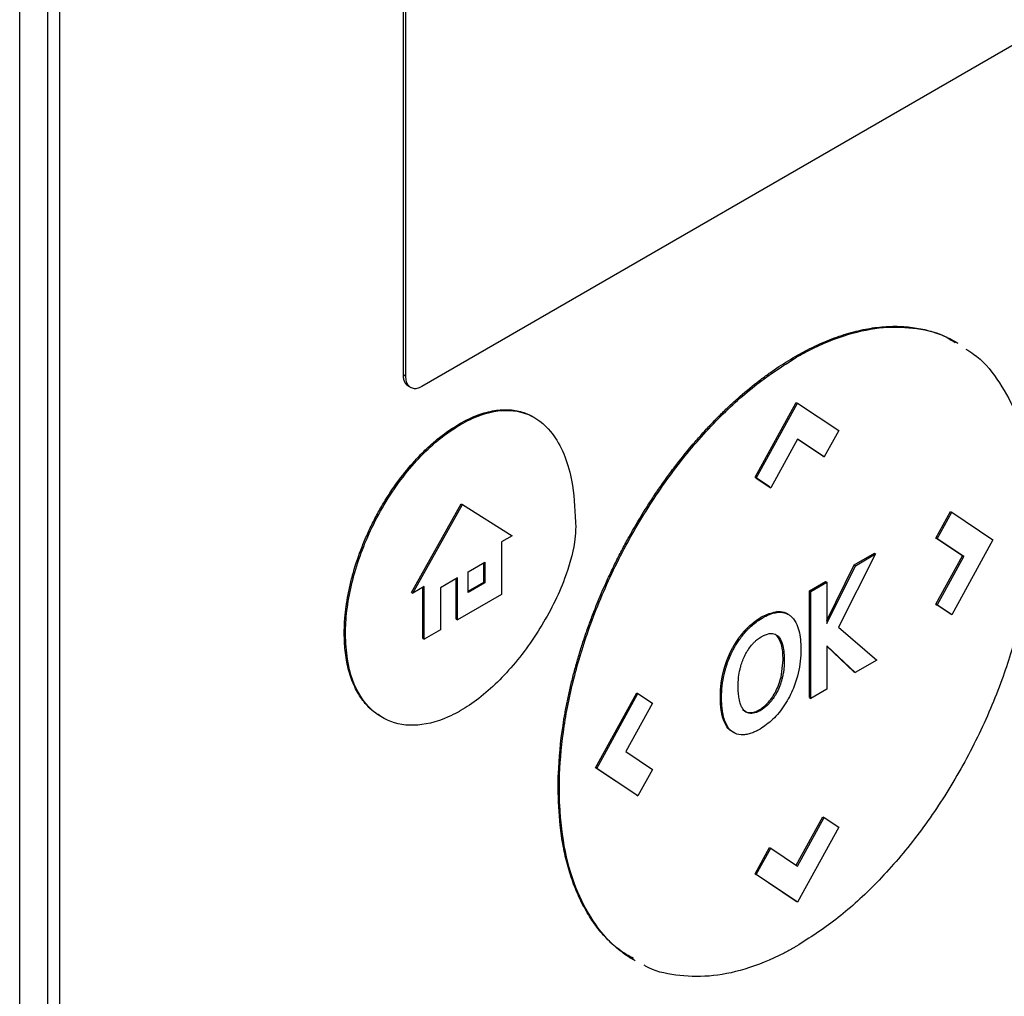
# Model space of a CAD drawing. Extents: x 0.4 to 10.6, y 0.4 to 8.1.
# Drawn here: x 3.3 to 3.4, y 5.7 to 5.8 of the extents above; entities that cross this region are included whole.
import ezdxf

# ---------------------------------------------------------------- set-up
doc = ezdxf.new("R2010")
doc.units = 0
doc.linetypes.add('SLD-SOLID', pattern=[0])
doc.layers.get('0').update_dxf_attribs({"linetype": 'CONTINUOUS'})

msp = doc.modelspace()

# ---------------------------------------------------------------- linework, layer by layer
at = {"color": 7, "linetype": 'SLD-SOLID'}
for p, q in [((3.307308, 5.658269), (3.307308, 5.805047)), ((3.308915, 5.804468), (3.308915, 5.660742)), ((3.30963, 5.660329), (3.30963, 5.804056)), ((3.329526, 5.741156), (3.329526, 5.781046)), ((3.329668, 5.741074), (3.329668, 5.780964)), ((3.374109, 5.76558), (3.330594, 5.740459)), ((3.35221, 5.742199), (3.352282, 5.742157)), ((3.329526, 5.741156), (3.329668, 5.741074)), ((3.329822, 5.740486), (3.329965, 5.740404)), ((3.349891, 5.735211), (3.352277, 5.739551)), ((3.349962, 5.73517), (3.352348, 5.73951)), ((3.352277, 5.739551), (3.352348, 5.73951)), ((3.352348, 5.73951), (3.354734, 5.737924)), ((3.332839, 5.738264), (3.332768, 5.738305)), ((3.354734, 5.737924), (3.353895, 5.736399)), ((3.352353, 5.737425), (3.350806, 5.73461)), ((3.353824, 5.73644), (3.35235, 5.73742)), ((3.353895, 5.736399), (3.352353, 5.737425)), ((3.353824, 5.73644), (3.353895, 5.736399)), ((3.350734, 5.734651), (3.349891, 5.735211)), ((3.349962, 5.73517), (3.349891, 5.735211)), ((3.349962, 5.73517), (3.350806, 5.73461)), ((3.350734, 5.734651), (3.350806, 5.73461)), ((3.329995, 5.72855), (3.33287, 5.733671)), ((3.330067, 5.728509), (3.332942, 5.73363)), ((3.33287, 5.733671), (3.332942, 5.73363)), ((3.332942, 5.73363), (3.335818, 5.731829)), ((3.360362, 5.731697), (3.361204, 5.733228)), ((3.360434, 5.731656), (3.361276, 5.733187)), ((3.361204, 5.733228), (3.361276, 5.733187)), ((3.361276, 5.733187), (3.363661, 5.731601)), ((3.335818, 5.731829), (3.335216, 5.731481)), ((3.335216, 5.731481), (3.335216, 5.728431)), ((3.361909, 5.730666), (3.360362, 5.731697)), ((3.360362, 5.731697), (3.360434, 5.731656)), ((3.36198, 5.730625), (3.360434, 5.731656)), ((3.363661, 5.731601), (3.361276, 5.72726)), ((3.356869, 5.730773), (3.354723, 5.726537)), ((3.355628, 5.730139), (3.356798, 5.730814)), ((3.3557, 5.730097), (3.356869, 5.730773)), ((3.356798, 5.730814), (3.356869, 5.730773)), ((3.333272, 5.729737), (3.334249, 5.730302)), ((3.334178, 5.729143), (3.334178, 5.73026)), ((3.334249, 5.730302), (3.334249, 5.729101)), ((3.354042, 5.726929), (3.355628, 5.730139)), ((3.355628, 5.730139), (3.3557, 5.730097)), ((3.360366, 5.727861), (3.361909, 5.730666)), ((3.360437, 5.727819), (3.36198, 5.730625)), ((3.361909, 5.730666), (3.36198, 5.730625)), ((3.333272, 5.728537), (3.333272, 5.729737)), ((3.354042, 5.726743), (3.3557, 5.730097)), ((3.332661, 5.729385), (3.331673, 5.728815)), ((3.332589, 5.726997), (3.332589, 5.729344)), ((3.332661, 5.726956), (3.332661, 5.729385)), ((3.333272, 5.728619), (3.334178, 5.729143)), ((3.334249, 5.729101), (3.333272, 5.728537)), ((3.334178, 5.729143), (3.334249, 5.729101)), ((3.353044, 5.728647), (3.35397, 5.729182)), ((3.353116, 5.728606), (3.354042, 5.72914)), ((3.35397, 5.729182), (3.354042, 5.72914)), ((3.354042, 5.72914), (3.354042, 5.726743)), ((3.329995, 5.72855), (3.330067, 5.728509)), ((3.330728, 5.72889), (3.330067, 5.728509)), ((3.330656, 5.725881), (3.330656, 5.728849)), ((3.330728, 5.72584), (3.330728, 5.72889)), ((3.331673, 5.728815), (3.331673, 5.726386)), ((3.335216, 5.728431), (3.332661, 5.726956)), ((3.353044, 5.722459), (3.353044, 5.728647)), ((3.353116, 5.728606), (3.353044, 5.728647)), ((3.353116, 5.722418), (3.353116, 5.728606)), ((3.361204, 5.727302), (3.360366, 5.727861)), ((3.360366, 5.727861), (3.360437, 5.727819)), ((3.351226, 5.727397), (3.351155, 5.727438)), ((3.351806, 5.727284), (3.351735, 5.727326)), ((3.361276, 5.72726), (3.360437, 5.727819)), ((3.361276, 5.72726), (3.361204, 5.727302)), ((3.332589, 5.726997), (3.332661, 5.726956)), ((3.326103, 5.726179), (3.326174, 5.726137)), ((3.331673, 5.726386), (3.330728, 5.72584)), ((3.349327, 5.72637), (3.349398, 5.726329)), ((3.354723, 5.726537), (3.356939, 5.724625)), ((3.330656, 5.725881), (3.330728, 5.72584)), ((3.351157, 5.726054), (3.351228, 5.726012)), ((3.355691, 5.723905), (3.354042, 5.725464)), ((3.354042, 5.725464), (3.354042, 5.722952)), ((3.35562, 5.723946), (3.354042, 5.725437)), ((3.351397, 5.723648), (3.351513, 5.724638)), ((3.351513, 5.724638), (3.351584, 5.724597)), ((3.356939, 5.724625), (3.355691, 5.723905)), ((3.348062, 5.723976), (3.348133, 5.723935)), ((3.35562, 5.723946), (3.355691, 5.723905)), ((3.351397, 5.723648), (3.351468, 5.723607)), ((3.340651, 5.718401), (3.343036, 5.72274)), ((3.343036, 5.72274), (3.343108, 5.722699)), ((3.354042, 5.722952), (3.353116, 5.722418)), ((3.340722, 5.71836), (3.343108, 5.722699)), ((3.343946, 5.72214), (3.342403, 5.719335)), ((3.343108, 5.722699), (3.343946, 5.72214)), ((3.347881, 5.722507), (3.347952, 5.722466)), ((3.350735, 5.722153), (3.350664, 5.722194)), ((3.353044, 5.722459), (3.353116, 5.722418)), ((3.34958, 5.721589), (3.349652, 5.721548)), ((3.348014, 5.721333), (3.348085, 5.721291)), ((3.342403, 5.719335), (3.343949, 5.718304)), ((3.343036, 5.716814), (3.340651, 5.718401)), ((3.340722, 5.71836), (3.340651, 5.718401)), ((3.343108, 5.716772), (3.340722, 5.71836)), ((3.343949, 5.718304), (3.343108, 5.716772)), ((3.338488, 5.717231), (3.338559, 5.71719)), ((3.343036, 5.716814), (3.343108, 5.716772)), ((3.352276, 5.712758), (3.35382, 5.715568)), ((3.352345, 5.712712), (3.353892, 5.715526)), ((3.35382, 5.715568), (3.353892, 5.715526)), ((3.353892, 5.715526), (3.354734, 5.714966)), ((3.354734, 5.714966), (3.352348, 5.710626)), ((3.349891, 5.712253), (3.350732, 5.71378)), ((3.349962, 5.712212), (3.350803, 5.713739)), ((3.350732, 5.71378), (3.350803, 5.713739)), ((3.350803, 5.713739), (3.352345, 5.712712)), ((3.352277, 5.710667), (3.349891, 5.712253)), ((3.349891, 5.712253), (3.349962, 5.712212)), ((3.352348, 5.710626), (3.349962, 5.712212)), ((3.352348, 5.710626), (3.352277, 5.710667))]:
    msp.add_line(p, q, dxfattribs=at)
for points, knots in [([(3.35221, 5.742199), (3.352258, 5.742226), (3.352496, 5.742362), (3.353116, 5.742696), (3.353876, 5.743047), (3.354628, 5.743336), (3.355374, 5.743581), (3.356108, 5.743763), (3.356826, 5.74388), (3.357356, 5.743935), (3.357875, 5.743958), (3.358383, 5.74395), (3.359046, 5.743895), (3.359684, 5.743779), (3.360293, 5.743601), (3.360736, 5.743439), (3.361161, 5.743242), (3.361464, 5.743095), (3.361612, 5.742993), (3.361632, 5.74298)], [0, 0, 0, 0, 0.013577, 0.067897, 0.176619, 0.23094, 0.28526, 0.393982, 0.448302, 0.502623, 0.556943, 0.611262, 0.665582, 0.774293, 0.828612, 0.88293, 0.937249, 0.991567, 1, 1, 1, 1]), ([(3.352282, 5.742157), (3.352329, 5.742185), (3.352568, 5.742321), (3.353571, 5.742861), (3.355245, 5.743547), (3.357362, 5.743961), (3.359292, 5.743878), (3.360677, 5.743542), (3.36133, 5.743111), (3.361481, 5.743011)], [0, 0, 0, 0, 0.013962, 0.069821, 0.294103, 0.506896, 0.719743, 0.934948, 1, 1, 1, 1]), ([(3.338488, 5.717231), (3.338488, 5.717286), (3.338489, 5.717562), (3.338516, 5.718734), (3.338648, 5.720131), (3.338864, 5.721442), (3.338975, 5.722041), (3.339074, 5.722523), (3.339183, 5.723008), (3.33927, 5.723373), (3.339393, 5.72386), (3.339558, 5.724472), (3.339777, 5.725208), (3.340015, 5.725946), (3.340273, 5.726684), (3.340643, 5.727668), (3.34105, 5.728649), (3.341494, 5.729621), (3.341844, 5.730345), (3.342212, 5.731063), (3.342726, 5.732011), (3.343273, 5.732942), (3.34385, 5.733851), (3.344298, 5.73452), (3.344761, 5.735175), (3.345396, 5.73603), (3.346057, 5.736853), (3.346741, 5.737638), (3.347264, 5.738207), (3.347797, 5.738755), (3.348338, 5.73928), (3.34907, 5.739949), (3.349816, 5.74057), (3.350571, 5.741136), (3.351305, 5.741652), (3.351853, 5.741983), (3.35221, 5.742199)], [0, 0, 0, 0, 0.006386, 0.031935, 0.134382, 0.159932, 0.172705, 0.198254, 0.211027, 0.2238, 0.236573, 0.262123, 0.287673, 0.313222, 0.338772, 0.364322, 0.41545, 0.441, 0.466549, 0.4921, 0.51765, 0.568781, 0.594332, 0.619882, 0.645433, 0.670984, 0.72212, 0.747671, 0.773222, 0.798774, 0.824325, 0.849876, 0.901018, 0.926569, 0.952121, 1, 1, 1, 1]), ([(3.338559, 5.71719), (3.338559, 5.717245), (3.33856, 5.71752), (3.338587, 5.718693), (3.338786, 5.720798), (3.339392, 5.723732), (3.340363, 5.726852), (3.341739, 5.730076), (3.343493, 5.733249), (3.345525, 5.73615), (3.347703, 5.738629), (3.349985, 5.740691), (3.351516, 5.741669), (3.352282, 5.742157)], [0, 0, 0, 0, 0.006393, 0.031968, 0.13452, 0.23827, 0.342005, 0.457994, 0.573942, 0.684353, 0.794714, 0.897356, 1, 1, 1, 1]), ([(3.362097, 5.742629), (3.36225, 5.74254), (3.362958, 5.742125), (3.36394, 5.740937), (3.365016, 5.739058), (3.365716, 5.736717), (3.365983, 5.734626), (3.366, 5.733349), (3.366005, 5.733034)], [0, 0, 0, 0, 0.057895, 0.26819, 0.478528, 0.702477, 0.926471, 1, 1, 1, 1]), ([(3.329822, 5.740486), (3.329815, 5.740491), (3.329803, 5.740497), (3.329788, 5.740508), (3.329772, 5.740519), (3.329757, 5.740531), (3.329742, 5.740544), (3.329728, 5.740558), (3.329714, 5.740572), (3.3297, 5.740587), (3.329687, 5.740603), (3.329675, 5.740619), (3.329663, 5.740636), (3.329651, 5.740653), (3.32964, 5.740671), (3.329629, 5.740689), (3.329619, 5.740708), (3.32961, 5.740728), (3.329601, 5.740748), (3.329592, 5.740769), (3.329584, 5.74079), (3.329575, 5.740817), (3.329568, 5.74084), (3.329561, 5.740863), (3.329555, 5.740886), (3.32955, 5.74091), (3.329545, 5.740934), (3.329541, 5.740958), (3.329537, 5.740983), (3.329534, 5.741009), (3.329531, 5.741034), (3.329529, 5.741061), (3.329527, 5.741092), (3.329526, 5.741121), (3.329526, 5.741145), (3.329526, 5.741156)], [0, 0, 0, 0, 0.0385117, 0.0606583, 0.082805, 0.1271039, 0.1492505, 0.1713972, 0.2156958, 0.2378425, 0.2599891, 0.3042875, 0.3264341, 0.3485807, 0.392879, 0.4150256, 0.4371722, 0.4814703, 0.5036168, 0.5257634, 0.5700614, 0.5922079, 0.6365058, 0.6586524, 0.6807989, 0.7250967, 0.7472432, 0.7693898, 0.8136875, 0.835834, 0.8579805, 0.9022782, 0.9244247, 0.9621971, 1, 1, 1, 1]), ([(3.330594, 5.740459), (3.330497, 5.740414), (3.330303, 5.740325), (3.330041, 5.740347), (3.329831, 5.740486), (3.329694, 5.740735), (3.329677, 5.740965), (3.329668, 5.741074)], [0, 0, 0, 0, 0.192838, 0.385476, 0.587438, 0.803308, 1, 1, 1, 1]), ([(3.332768, 5.738305), (3.332815, 5.738332), (3.333054, 5.738468), (3.33362, 5.738749), (3.334292, 5.738982), (3.335069, 5.739129), (3.335662, 5.739141), (3.336347, 5.739023), (3.336783, 5.738872), (3.337052, 5.738699), (3.337096, 5.73867)], [0, 0, 0, 0, 0.02956, 0.147921, 0.351507, 0.453043, 0.656005, 0.757217, 0.960099, 1, 1, 1, 1]), ([(3.332839, 5.738264), (3.332887, 5.738291), (3.333125, 5.738427), (3.334026, 5.738874), (3.335514, 5.739235), (3.337176, 5.738806), (3.338591, 5.737392), (3.339388, 5.73512), (3.339469, 5.733143), (3.339503, 5.73231)], [0, 0, 0, 0, 0.011896, 0.05953, 0.225189, 0.390736, 0.562556, 0.815786, 1, 1, 1, 1]), ([(3.326103, 5.726179), (3.326103, 5.726234), (3.326104, 5.72651), (3.326123, 5.726906), (3.326165, 5.727368), (3.326221, 5.727836), (3.326318, 5.728431), (3.326477, 5.729158), (3.326744, 5.730139), (3.327093, 5.731129), (3.327519, 5.732108), (3.327875, 5.732832), (3.328266, 5.733541), (3.328691, 5.73423), (3.329281, 5.735091), (3.329916, 5.735886), (3.33058, 5.736594), (3.331094, 5.737084), (3.331819, 5.737702), (3.332384, 5.738061), (3.332768, 5.738305)], [0, 0, 0, 0, 0.013157, 0.065817, 0.092134, 0.118452, 0.171114, 0.223777, 0.276441, 0.382011, 0.434677, 0.487344, 0.540013, 0.592683, 0.645356, 0.744991, 0.794684, 0.844379, 0.894074, 1, 1, 1, 1]), ([(3.326174, 5.726137), (3.326174, 5.726193), (3.326176, 5.726469), (3.326232, 5.727666), (3.326655, 5.729888), (3.327921, 5.732968), (3.329787, 5.73577), (3.33157, 5.737477), (3.332584, 5.738106), (3.332839, 5.738264)], [0, 0, 0, 0, 0.013205, 0.06606, 0.279833, 0.493812, 0.719083, 0.929178, 1, 1, 1, 1]), ([(3.366005, 5.733034), (3.366005, 5.732979), (3.366004, 5.732703), (3.365977, 5.73153), (3.365777, 5.729425), (3.365172, 5.726491), (3.3642, 5.723371), (3.362825, 5.720147), (3.361071, 5.716974), (3.359038, 5.714074), (3.356861, 5.711594), (3.354579, 5.709532), (3.353048, 5.708555), (3.352282, 5.708066)], [0, 0, 0, 0, 0.006393, 0.031968, 0.134519, 0.238268, 0.342002, 0.457988, 0.573932, 0.684344, 0.794707, 0.897353, 1, 1, 1, 1]), ([(3.339503, 5.73231), (3.339502, 5.732255), (3.339499, 5.731978), (3.339403, 5.731019), (3.338845, 5.72906), (3.337501, 5.726399), (3.335576, 5.723835), (3.333917, 5.72236), (3.33301, 5.72181), (3.332839, 5.721706)], [0, 0, 0, 0, 0.014783, 0.07407, 0.243482, 0.478944, 0.718647, 0.94701, 1, 1, 1, 1]), ([(3.349327, 5.72637), (3.349371, 5.726416), (3.349593, 5.72665), (3.349967, 5.726952), (3.350547, 5.727304), (3.350917, 5.727386), (3.351155, 5.727438)], [0, 0, 0, 0, 0.076427, 0.384443, 0.605235, 1, 1, 1, 1]), ([(3.349398, 5.726329), (3.349442, 5.726375), (3.349664, 5.726608), (3.350177, 5.727024), (3.350767, 5.727327), (3.351127, 5.727382), (3.351226, 5.727397)], [0, 0, 0, 0, 0.07645, 0.384559, 0.831151, 1, 1, 1, 1]), ([(3.351155, 5.727438), (3.351198, 5.727441), (3.351329, 5.727449), (3.351515, 5.727418), (3.351663, 5.72737), (3.351724, 5.727329), (3.351733, 5.727323)], [0, 0, 0, 0, 0.203993, 0.612904, 0.943928, 1, 1, 1, 1]), ([(3.351226, 5.727397), (3.35127, 5.7274), (3.351401, 5.727407), (3.351588, 5.727379), (3.351783, 5.727306), (3.351887, 5.727232), (3.351939, 5.727195)], [0, 0, 0, 0, 0.159377, 0.478853, 0.737478, 1, 1, 1, 1]), ([(3.351939, 5.727195), (3.351969, 5.727169), (3.352118, 5.727038), (3.352392, 5.726599), (3.352533, 5.725924), (3.352543, 5.725392), (3.352546, 5.725247)], [0, 0, 0, 0, 0.067556, 0.339646, 0.820404, 1, 1, 1, 1]), ([(3.328185, 5.7214), (3.328015, 5.721504), (3.327725, 5.721681), (3.327382, 5.722035), (3.327015, 5.722493), (3.326712, 5.723033), (3.326475, 5.723641), (3.326331, 5.724129), (3.326222, 5.724647), (3.326126, 5.725318), (3.326112, 5.725846), (3.326103, 5.726179)], [0, 0, 0, 0, 0.12771, 0.217542, 0.307373, 0.487366, 0.577195, 0.667022, 0.756848, 0.846674, 1, 1, 1, 1]), ([(3.332839, 5.721706), (3.332791, 5.721679), (3.332553, 5.721543), (3.331621, 5.72108), (3.330072, 5.720707), (3.328298, 5.721124), (3.326937, 5.722432), (3.326259, 5.724246), (3.326196, 5.725641), (3.326174, 5.726137)], [0, 0, 0, 0, 0.013198, 0.066043, 0.258662, 0.450991, 0.656911, 0.877903, 1, 1, 1, 1]), ([(3.348062, 5.723976), (3.348064, 5.723984), (3.348068, 5.723999), (3.348074, 5.724022), (3.34808, 5.724045), (3.348086, 5.724068), (3.348092, 5.724091), (3.348099, 5.724114), (3.348105, 5.724137), (3.348112, 5.72416), (3.348119, 5.724183), (3.348126, 5.724206), (3.348133, 5.724229), (3.34814, 5.724252), (3.348147, 5.724275), (3.348154, 5.724298), (3.348161, 5.724321), (3.348169, 5.724344), (3.348176, 5.724367), (3.348183, 5.724386), (3.348189, 5.724405), (3.348196, 5.724425), (3.348204, 5.724448), (3.348212, 5.724471), (3.34822, 5.724494), (3.348226, 5.724513), (3.348233, 5.724532), (3.34824, 5.724551), (3.348249, 5.724574), (3.348257, 5.724598), (3.348264, 5.724617), (3.348272, 5.724636), (3.348279, 5.724655), (3.348288, 5.724678), (3.348297, 5.724701), (3.348305, 5.72472), (3.348312, 5.724739), (3.34832, 5.724759), (3.348329, 5.724782), (3.348337, 5.724801), (3.348345, 5.72482), (3.348353, 5.724839), (3.348363, 5.724862), (3.348371, 5.724881), (3.34838, 5.7249), (3.348388, 5.724919), (3.348398, 5.724942), (3.348407, 5.724961), (3.348415, 5.72498), (3.348424, 5.724999), (3.348434, 5.725022), (3.348443, 5.725041), (3.348452, 5.725059), (3.348461, 5.725078), (3.34847, 5.725097), (3.348479, 5.725116), (3.348489, 5.725135), (3.3485, 5.725157), (3.348509, 5.725176), (3.348519, 5.725195), (3.348528, 5.725214), (3.348538, 5.725232), (3.348547, 5.725251), (3.348557, 5.72527), (3.348581, 5.725314), (3.348609, 5.725366), (3.348638, 5.725417), (3.348654, 5.725447), (3.348667, 5.725469), (3.34868, 5.72549), (3.348692, 5.725512), (3.348703, 5.72553), (3.348714, 5.725548), (3.348725, 5.725566), (3.348736, 5.725584), (3.348747, 5.725602), (3.348758, 5.72562), (3.348769, 5.725638), (3.34878, 5.725656), (3.348791, 5.725674), (3.348803, 5.725691), (3.348814, 5.725709), (3.348823, 5.725723), (3.348835, 5.72574), (3.348846, 5.725758), (3.348858, 5.725775), (3.34887, 5.725793), (3.348882, 5.72581), (3.348893, 5.725827), (3.348905, 5.725844), (3.348917, 5.725862), (3.348929, 5.725879), (3.348941, 5.725896), (3.348954, 5.725913), (3.348966, 5.72593), (3.348978, 5.725946), (3.348988, 5.72596), (3.349, 5.725976), (3.349013, 5.725993), (3.349025, 5.72601), (3.349038, 5.726026), (3.34905, 5.726043), (3.349063, 5.726059), (3.349076, 5.726075), (3.349088, 5.726091), (3.349101, 5.726108), (3.349114, 5.726124), (3.349127, 5.72614), (3.34914, 5.726156), (3.349153, 5.726171), (3.349164, 5.726184), (3.349177, 5.7262), (3.34919, 5.726215), (3.349203, 5.726231), (3.349216, 5.726246), (3.34923, 5.726262), (3.349243, 5.726277), (3.349256, 5.726292), (3.34927, 5.726308), (3.349283, 5.726323), (3.349297, 5.726338), (3.34931, 5.726352), (3.349321, 5.726364), (3.349327, 5.72637)], [0, 0, 0, 0, 0.00905, 0.0181, 0.02715, 0.0362, 0.045251, 0.054301, 0.063351, 0.072401, 0.081451, 0.090501, 0.099551, 0.108601, 0.117652, 0.126702, 0.135752, 0.144802, 0.153852, 0.162902, 0.167427, 0.176477, 0.185528, 0.194578, 0.203628, 0.212678, 0.217203, 0.226253, 0.235303, 0.244353, 0.253404, 0.257929, 0.266979, 0.276029, 0.285079, 0.294129, 0.298654, 0.307704, 0.316755, 0.325805, 0.33033, 0.33938, 0.34843, 0.35748, 0.362005, 0.371055, 0.380106, 0.389156, 0.393681, 0.402731, 0.411781, 0.420831, 0.425356, 0.434406, 0.443457, 0.447982, 0.457032, 0.466082, 0.475132, 0.479657, 0.488707, 0.497757, 0.502282, 0.511333, 0.520383, 0.556588, 0.574688, 0.583738, 0.592789, 0.601839, 0.610889, 0.619939, 0.624464, 0.633514, 0.642564, 0.647089, 0.65614, 0.66519, 0.669715, 0.678765, 0.687815, 0.69234, 0.70139, 0.705915, 0.714966, 0.724016, 0.728541, 0.737591, 0.746641, 0.751166, 0.760216, 0.769267, 0.773792, 0.782842, 0.791892, 0.796417, 0.805467, 0.809992, 0.819042, 0.828093, 0.832618, 0.841668, 0.850718, 0.855243, 0.864293, 0.873343, 0.877868, 0.886919, 0.895969, 0.900494, 0.909544, 0.914069, 0.923119, 0.932169, 0.936694, 0.945745, 0.954795, 0.95932, 0.96837, 0.97742, 0.981945, 0.990972, 1, 1, 1, 1]), ([(3.348133, 5.723935), (3.348149, 5.723996), (3.348232, 5.724303), (3.348465, 5.72495), (3.348886, 5.725728), (3.349258, 5.726164), (3.349398, 5.726329)], [0, 0, 0, 0, 0.072635, 0.3645911, 0.7603631, 1, 1, 1, 1]), ([(3.350245, 5.725976), (3.350293, 5.726003), (3.350489, 5.726111), (3.350806, 5.726205), (3.35108, 5.726139), (3.351192, 5.726043), (3.351228, 5.726012)], [0, 0, 0, 0, 0.127078, 0.523825, 0.848004, 1, 1, 1, 1]), ([(3.34974, 5.725556), (3.349784, 5.725603), (3.349872, 5.725697), (3.350041, 5.725846), (3.350167, 5.725926), (3.350245, 5.725976)], [0, 0, 0, 0, 0.275055, 0.550125, 1, 1, 1, 1]), ([(3.351513, 5.724638), (3.351506, 5.724955), (3.351495, 5.725523), (3.35126, 5.725891), (3.351157, 5.726054)], [0, 0, 0, 0, 0.558389, 1, 1, 1, 1]), ([(3.351228, 5.726012), (3.351255, 5.725983), (3.351385, 5.725841), (3.351553, 5.725393), (3.351573, 5.724893), (3.351584, 5.724597)], [0, 0, 0, 0, 0.097465, 0.466057, 1, 1, 1, 1]), ([(3.349319, 5.724928), (3.34935, 5.724988), (3.349412, 5.725108), (3.349548, 5.725324), (3.349666, 5.725466), (3.34974, 5.725556)], [0, 0, 0, 0, 0.264434, 0.528892, 1, 1, 1, 1]), ([(3.352546, 5.725247), (3.352546, 5.725192), (3.352544, 5.724916), (3.352482, 5.724193), (3.352209, 5.723131), (3.35163, 5.722015), (3.350945, 5.721159), (3.350433, 5.72081), (3.350183, 5.720639)], [0, 0, 0, 0, 0.034909, 0.174912, 0.437053, 0.627124, 0.817755, 1, 1, 1, 1]), ([(3.349023, 5.72411), (3.349039, 5.724171), (3.34908, 5.724336), (3.349173, 5.724612), (3.34927, 5.724822), (3.349319, 5.724928)], [0, 0, 0, 0, 0.224451, 0.608267, 1, 1, 1, 1]), ([(3.351584, 5.724597), (3.351584, 5.724542), (3.351582, 5.724376), (3.351563, 5.724127), (3.351524, 5.723851), (3.351487, 5.723688), (3.351468, 5.723607)], [0, 0, 0, 0, 0.176207, 0.528961, 0.763539, 1, 1, 1, 1]), ([(3.347881, 5.722507), (3.347881, 5.722514), (3.347881, 5.722525), (3.347881, 5.722538), (3.347881, 5.722549), (3.347881, 5.722559), (3.347881, 5.722573), (3.347881, 5.722587), (3.347881, 5.722601), (3.347881, 5.722611), (3.347882, 5.722621), (3.347882, 5.722632), (3.347882, 5.722642), (3.347882, 5.722656), (3.347883, 5.72267), (3.347883, 5.722684), (3.347883, 5.722695), (3.347884, 5.722705), (3.347884, 5.722716), (3.347884, 5.722726), (3.347885, 5.722737), (3.347885, 5.722751), (3.347886, 5.722765), (3.347886, 5.722779), (3.347887, 5.722789), (3.347887, 5.7228), (3.347888, 5.722811), (3.347888, 5.722821), (3.347889, 5.722832), (3.347889, 5.722842), (3.34789, 5.722857), (3.347891, 5.722871), (3.347892, 5.722885), (3.347893, 5.722896), (3.347893, 5.722906), (3.347894, 5.722917), (3.347895, 5.722928), (3.347895, 5.722938), (3.347896, 5.722949), (3.347897, 5.72296), (3.347898, 5.722971), (3.347899, 5.722985), (3.3479, 5.722999), (3.347901, 5.723014), (3.347902, 5.723024), (3.347903, 5.723035), (3.347904, 5.723046), (3.347905, 5.723057), (3.347906, 5.723068), (3.347907, 5.723078), (3.347908, 5.723089), (3.347909, 5.7231), (3.34791, 5.723111), (3.347911, 5.723122), (3.347912, 5.723136), (3.347914, 5.723151), (3.347915, 5.723165), (3.347917, 5.723176), (3.347918, 5.723187), (3.347919, 5.723198), (3.34792, 5.723209), (3.347921, 5.72322), (3.347923, 5.723231), (3.347924, 5.723242), (3.347925, 5.723253), (3.347927, 5.723264), (3.347928, 5.723275), (3.34793, 5.723286), (3.347931, 5.723297), (3.347932, 5.723308), (3.347934, 5.723319), (3.347935, 5.72333), (3.347937, 5.723341), (3.347938, 5.723352), (3.34794, 5.723363), (3.347942, 5.723374), (3.347943, 5.723385), (3.347945, 5.7234), (3.347947, 5.723415), (3.34795, 5.723429), (3.347951, 5.723441), (3.347953, 5.723452), (3.347955, 5.723463), (3.347957, 5.723474), (3.347959, 5.723485), (3.34796, 5.723496), (3.347962, 5.723507), (3.347964, 5.723519), (3.347966, 5.72353), (3.347968, 5.723541), (3.34797, 5.723552), (3.347972, 5.723563), (3.347974, 5.723575), (3.347976, 5.723586), (3.347978, 5.723597), (3.34798, 5.723608), (3.347984, 5.723631), (3.347991, 5.723664), (3.347998, 5.723702), (3.348005, 5.723732), (3.348009, 5.723755), (3.348014, 5.723778), (3.348018, 5.723796), (3.348023, 5.723815), (3.348027, 5.723834), (3.348032, 5.723857), (3.348038, 5.72388), (3.348043, 5.723903), (3.348049, 5.723926), (3.348055, 5.723951), (3.348059, 5.723968), (3.348062, 5.723976)], [0, 0, 0, 0, 0.014877, 0.022315, 0.029753, 0.037191, 0.044629, 0.059506, 0.066944, 0.074383, 0.081821, 0.089259, 0.096697, 0.104135, 0.119012, 0.12645, 0.133889, 0.141327, 0.148765, 0.156203, 0.163641, 0.17108, 0.185956, 0.193394, 0.200833, 0.208271, 0.215709, 0.223147, 0.230586, 0.238024, 0.245462, 0.260339, 0.267777, 0.275215, 0.282653, 0.290092, 0.29753, 0.304968, 0.312406, 0.319845, 0.327283, 0.334721, 0.349598, 0.357036, 0.364474, 0.371912, 0.379351, 0.386789, 0.394227, 0.401665, 0.409104, 0.416542, 0.42398, 0.431418, 0.438857, 0.453733, 0.461172, 0.46861, 0.476048, 0.483486, 0.490924, 0.498363, 0.505801, 0.513239, 0.520677, 0.528116, 0.535554, 0.542992, 0.55043, 0.557869, 0.565307, 0.572745, 0.580183, 0.587622, 0.59506, 0.602498, 0.609936, 0.617375, 0.632251, 0.63969, 0.647128, 0.654566, 0.662004, 0.669443, 0.676881, 0.684319, 0.691757, 0.699196, 0.706634, 0.714072, 0.72151, 0.728949, 0.736387, 0.743825, 0.751263, 0.758702, 0.76614, 0.795893, 0.825647, 0.840523, 0.8554, 0.870276, 0.885153, 0.892591, 0.907468, 0.922344, 0.937221, 0.952097, 0.966974, 0.983487, 1, 1, 1, 1]), ([(3.347952, 5.722466), (3.347953, 5.722521), (3.347955, 5.722798), (3.347989, 5.723281), (3.348088, 5.72373), (3.348133, 5.723935)], [0, 0, 0, 0, 0.119127, 0.596743, 1, 1, 1, 1]), ([(3.348911, 5.723131), (3.348912, 5.723186), (3.348914, 5.723353), (3.348935, 5.723674), (3.348991, 5.723952), (3.349023, 5.72411)], [0, 0, 0, 0, 0.178161, 0.534819, 1, 1, 1, 1]), ([(3.350664, 5.722194), (3.350742, 5.722289), (3.350903, 5.722484), (3.351189, 5.722974), (3.351312, 5.723371), (3.351397, 5.723648)], [0, 0, 0, 0, 0.22746, 0.462758, 1, 1, 1, 1]), ([(3.351468, 5.723607), (3.351452, 5.723546), (3.351369, 5.723238), (3.351165, 5.722707), (3.350867, 5.722323), (3.350735, 5.722153)], [0, 0, 0, 0, 0.12094, 0.61134, 1, 1, 1, 1]), ([(3.348997, 5.722268), (3.348987, 5.722316), (3.348956, 5.72246), (3.348919, 5.722742), (3.348914, 5.722991), (3.348911, 5.723131)], [0, 0, 0, 0, 0.1796177, 0.539095, 1, 1, 1, 1]), ([(3.348014, 5.721333), (3.348012, 5.721338), (3.348009, 5.72135), (3.348004, 5.721367), (3.348, 5.721384), (3.347995, 5.721402), (3.347991, 5.721419), (3.347987, 5.721437), (3.347979, 5.721472), (3.347967, 5.721526), (3.347956, 5.72158), (3.34795, 5.721614), (3.347948, 5.721629), (3.347945, 5.721645), (3.347942, 5.721663), (3.347939, 5.721682), (3.347936, 5.721701), (3.347933, 5.721719), (3.347931, 5.721735), (3.347929, 5.721751), (3.347926, 5.721767), (3.347924, 5.721785), (3.347921, 5.721804), (3.347919, 5.721824), (3.347917, 5.721843), (3.347914, 5.721862), (3.347912, 5.721881), (3.34791, 5.7219), (3.347908, 5.72192), (3.347906, 5.721939), (3.347905, 5.721955), (3.347903, 5.721972), (3.347902, 5.721988), (3.3479, 5.722007), (3.347898, 5.722027), (3.347897, 5.722047), (3.347896, 5.722066), (3.347894, 5.722086), (3.347893, 5.722106), (3.347892, 5.722123), (3.347891, 5.722136), (3.34789, 5.722146), (3.34789, 5.722156), (3.347889, 5.722166), (3.347889, 5.722176), (3.347888, 5.722186), (3.347888, 5.722196), (3.347887, 5.722206), (3.347887, 5.722216), (3.347886, 5.722226), (3.347886, 5.722236), (3.347886, 5.722246), (3.347885, 5.722256), (3.347885, 5.722266), (3.347884, 5.722276), (3.347884, 5.722286), (3.347884, 5.722296), (3.347884, 5.722307), (3.347883, 5.72232), (3.347883, 5.722334), (3.347882, 5.722347), (3.347882, 5.722357), (3.347882, 5.722368), (3.347882, 5.722378), (3.347882, 5.722388), (3.347881, 5.722398), (3.347881, 5.722408), (3.347881, 5.722419), (3.347881, 5.722429), (3.347881, 5.722439), (3.347881, 5.722449), (3.347881, 5.72246), (3.347881, 5.72247), (3.347881, 5.72248), (3.347881, 5.722493), (3.347881, 5.722502), (3.347881, 5.722507)], [0, 0, 0, 0, 0.016307, 0.032615, 0.048922, 0.06523, 0.081537, 0.097845, 0.114152, 0.179386, 0.244619, 0.260926, 0.26908, 0.285387, 0.301695, 0.318002, 0.334309, 0.350617, 0.366924, 0.375078, 0.391385, 0.407693, 0.424, 0.440308, 0.456615, 0.472923, 0.48923, 0.505537, 0.521845, 0.538152, 0.55446, 0.562613, 0.578921, 0.595228, 0.611536, 0.627843, 0.644151, 0.660458, 0.676765, 0.693073, 0.701226, 0.70938, 0.717534, 0.725688, 0.733841, 0.741995, 0.750149, 0.758302, 0.766456, 0.77461, 0.782763, 0.790917, 0.799071, 0.807225, 0.815378, 0.823532, 0.831686, 0.839839, 0.847993, 0.8643, 0.872454, 0.880608, 0.888762, 0.896915, 0.905069, 0.913223, 0.921376, 0.92953, 0.937684, 0.945837, 0.953991, 0.962145, 0.970299, 0.978452, 0.986606, 1, 1, 1, 1]), ([(3.348085, 5.721291), (3.348073, 5.721338), (3.348037, 5.721476), (3.347995, 5.721723), (3.347959, 5.722067), (3.347955, 5.722321), (3.347952, 5.722466)], [0, 0, 0, 0, 0.130522, 0.391716, 0.65285, 1, 1, 1, 1]), ([(3.349245, 5.721735), (3.34922, 5.721767), (3.349151, 5.721854), (3.349061, 5.722027), (3.349018, 5.722187), (3.348997, 5.722268)], [0, 0, 0, 0, 0.223686, 0.607932, 1, 1, 1, 1]), ([(3.34958, 5.721589), (3.349659, 5.721594), (3.349821, 5.721604), (3.350096, 5.721724), (3.350386, 5.72191), (3.350572, 5.722099), (3.350664, 5.722194)], [0, 0, 0, 0, 0.23007, 0.470824, 0.736791, 1, 1, 1, 1]), ([(3.350735, 5.722153), (3.350691, 5.722106), (3.350519, 5.721922), (3.350187, 5.721679), (3.34986, 5.721553), (3.349692, 5.721549), (3.349652, 5.721548)], [0, 0, 0, 0, 0.128155, 0.502511, 0.879599, 1, 1, 1, 1]), ([(3.349173, 5.721776), (3.349231, 5.721724), (3.349344, 5.72162), (3.349502, 5.721599), (3.34958, 5.721589)], [0, 0, 0, 0, 0.504339, 1, 1, 1, 1]), ([(3.349652, 5.721548), (3.349611, 5.721552), (3.349528, 5.721559), (3.349384, 5.721611), (3.3493, 5.721686), (3.349245, 5.721735)], [0, 0, 0, 0, 0.259556, 0.519085, 1, 1, 1, 1]), ([(3.348652, 5.720438), (3.348642, 5.720443), (3.348486, 5.72051), (3.348222, 5.720759), (3.348086, 5.721133), (3.348014, 5.721333)], [0, 0, 0, 0, 0.032684, 0.484008, 1, 1, 1, 1]), ([(3.349206, 5.720302), (3.349164, 5.720302), (3.348949, 5.720301), (3.348603, 5.720417), (3.348266, 5.72077), (3.348145, 5.721119), (3.348085, 5.721291)], [0, 0, 0, 0, 0.076781, 0.387163, 0.69726, 1, 1, 1, 1]), ([(3.350183, 5.720639), (3.350135, 5.720612), (3.349992, 5.720532), (3.349755, 5.720424), (3.349473, 5.720328), (3.349296, 5.720311), (3.349206, 5.720302)], [0, 0, 0, 0, 0.142418, 0.427566, 0.711018, 1, 1, 1, 1]), ([(3.342954, 5.707229), (3.342919, 5.707248), (3.342608, 5.707412), (3.342193, 5.707707), (3.34171, 5.708109), (3.341366, 5.708439), (3.34104, 5.708793), (3.34063, 5.709299), (3.340257, 5.709853), (3.339923, 5.710452), (3.339692, 5.710923), (3.339516, 5.711332), (3.339385, 5.71167), (3.339261, 5.712015), (3.339147, 5.712369), (3.339043, 5.712732), (3.338946, 5.713102), (3.338859, 5.71348), (3.338725, 5.714158), (3.338543, 5.715332), (3.338509, 5.716498), (3.338488, 5.717231)], [0, 0, 0, 0, 0.0120899, 0.1067522, 0.1540549, 0.2013574, 0.2486598, 0.2959621, 0.3906181, 0.4379201, 0.485222, 0.5325239, 0.5561717, 0.5798195, 0.6271211, 0.6507689, 0.6744167, 0.7217182, 0.745366, 0.8400159, 1, 1, 1, 1]), ([(3.342857, 5.707352), (3.342569, 5.707515), (3.341722, 5.707995), (3.340619, 5.709279), (3.339549, 5.711167), (3.338847, 5.713506), (3.338581, 5.715597), (3.338563, 5.716874), (3.338559, 5.71719)], [0, 0, 0, 0, 0.102801, 0.303063, 0.503365, 0.716635, 0.929947, 1, 1, 1, 1]), ([(3.352282, 5.708066), (3.352234, 5.708039), (3.351996, 5.707902), (3.350993, 5.707362), (3.349319, 5.706677), (3.3472, 5.706259), (3.345278, 5.706356), (3.344028, 5.70662), (3.343496, 5.706954), (3.343473, 5.706969)], [0, 0, 0, 0, 0.014774, 0.073883, 0.311211, 0.536373, 0.761594, 0.989308, 1, 1, 1, 1])]:
    msp.add_open_spline(points, degree=3, knots=knots, dxfattribs=at)

doc.saveas('drawing.dxf')
